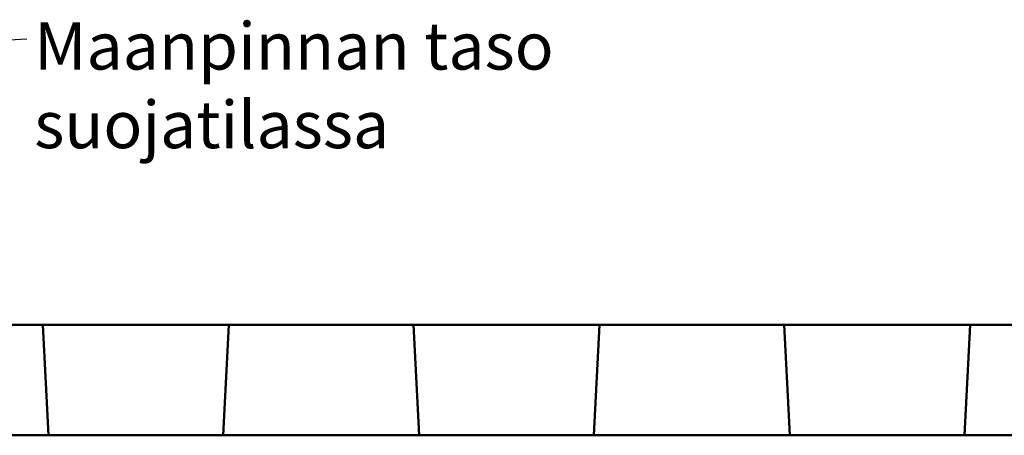
# Model space of a CAD drawing. Units: millimetres. Extents: x -506 to 21888, y -541 to 6295.
# Drawn here: x 2248 to 3292, y 4165 to 4605 of the extents above; entities that cross this region are included whole.
import ezdxf

# ---------------------------------------------------------------- set-up
doc = ezdxf.new("R2010")
doc.units = ezdxf.units.MM
doc.header["$LTSCALE"] = 10
doc.layers.add('Symbol (ISO)', color=7, linetype='Continuous', lineweight=25)
doc.layers.add('Visible (ISO)', color=7, linetype='Continuous', lineweight=50)
doc.styles.add('Note Text (ISO)', font='tahoma.ttf')
doc.dimstyles.new('Default - Method 1b (ISO)$7', dxfattribs={"dimscale": 10, "dimtxt": 3.5, "dimasz": 2.5, "dimexe": 3.175, "dimexo": 0, "dimgap": 0.762, "dimtad": 1, "dimtoh": 1, "dimrnd": 1e-08, "dimtxsty": 'Note Text (ISO)', "dimcen": 0.09, "dimdle": 10, "dimclrd": 256, "dimclre": 256, "dimclrt": 256, "dimazin": 2, "dimtfac": 1, "dimtmove": 0, "dimatfit": 3, "dimfxl": 1, "dimtolj": 1, "dimlwd": -1, "dimlwe": -1, "dimarcsym": 0})

msp = doc.modelspace()

# ---------------------------------------------------------------- linework, layer by layer
at = {"layer": 'Visible (ISO)'}
for p, q in [((2084.6, 4281.8), (2273, 4281.8)), ((2273, 4281.8), (2470.2, 4281.8)), ((2279.1, 4164.8), (2273, 4281.8)), ((2470.2, 4281.8), (2464.1, 4164.8)), ((2470.2, 4281.8), (2666, 4281.8)), ((2666, 4281.8), (2863.2, 4281.8)), ((2672.1, 4164.8), (2666, 4281.8)), ((2863.2, 4281.8), (2857.1, 4164.8)), ((2863.2, 4281.8), (3059, 4281.8)), ((3059, 4281.8), (3256.2, 4281.8)), ((3065.1, 4164.8), (3059, 4281.8)), ((3256.2, 4281.8), (3250.1, 4164.8)), ((3256.2, 4281.8), (3452, 4281.8)), ((2279.1, 4164.8), (1967.6, 4164.8)), ((2464.1, 4164.8), (2279.1, 4164.8)), ((2672.1, 4164.8), (2464.1, 4164.8)), ((2857.1, 4164.8), (2672.1, 4164.8)), ((3065.1, 4164.8), (2857.1, 4164.8)), ((3250.1, 4164.8), (3065.1, 4164.8)), ((3458.1, 4164.8), (3250.1, 4164.8))]:
    msp.add_line(p, q, dxfattribs=at)

# ---------------------------------------------------------------- texts
at = {"layer": 'Symbol (ISO)', "insert": (2263.8, 4602.6), "char_height": 50, "width": 683.955, "attachment_point": 1, "style": 'Note Text (ISO)'}
msp.add_mtext('Maanpinnan taso suojatilassa', dxfattribs=at)

# ---------------------------------------------------------------- leaders
at = {"layer": 'Symbol (ISO)', "annotation_type": 0, "has_hookline": 1, "hookline_direction": 0, "text_width": 510}
msp.add_leader([(1958.1, 4570.6), (2256.1, 4585.1)], dimstyle='Default - Method 1b (ISO)$7', override={"dimtad": 0}, dxfattribs=at)

doc.saveas('drawing.dxf')
